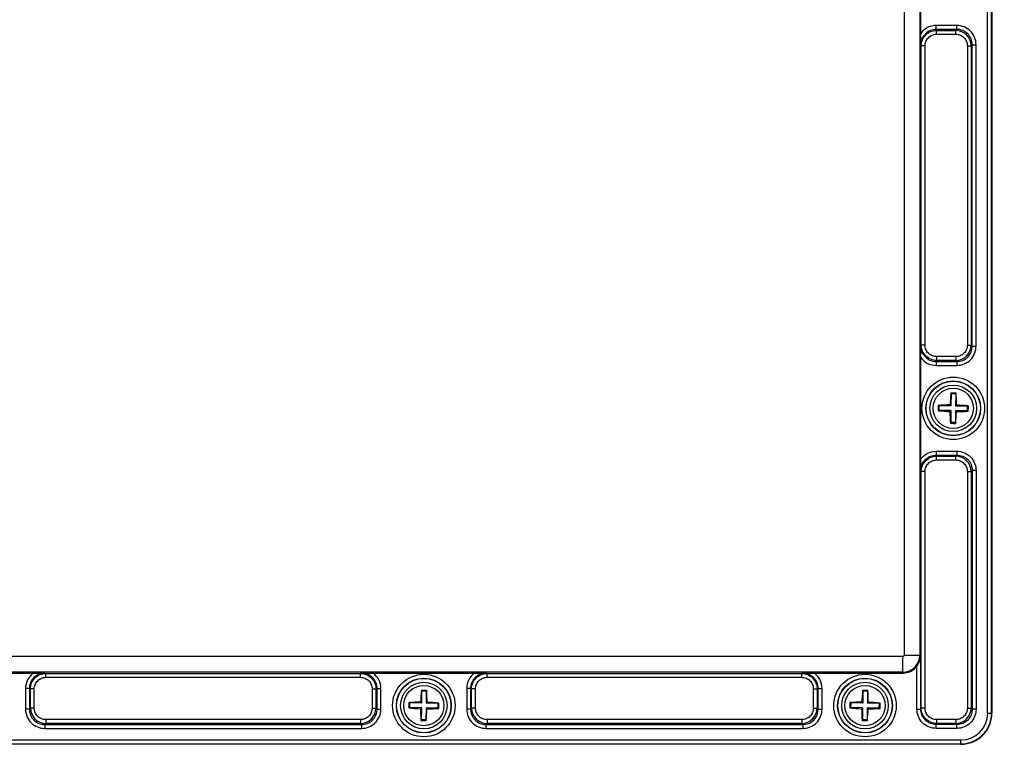
# Model space of a CAD drawing. Units: inches. Extents: x 197 to 15967, y -8417 to 4933.
# Drawn here: x 12514 to 12641, y -6387 to -6292 of the extents above; entities that cross this region are included whole.
import ezdxf

# ---------------------------------------------------------------- set-up
doc = ezdxf.new("R2010")
doc.units = ezdxf.units.IN
doc.header["$PDMODE"] = 3
doc.layers.add('02___PRT_ALL_AXES', color=7, linetype='Continuous')
doc.layers.add('尺寸线', color=3, linetype='Continuous', lineweight=13)
doc.styles.get("Standard").update_dxf_attribs({"font": 'ARIALN.TTF'})
doc.dimstyles.new('ISO-25$0', dxfattribs={"dimscale": 2.5, "dimtxt": 2.5, "dimasz": 2.5, "dimexe": 1.25, "dimexo": 0.625, "dimtad": 1, "dimdec": 1, "dimdsep": 46, "dimtxsty": 'Standard', "dimcen": 2.5, "dimadec": 0, "dimazin": 0, "dimtfac": 1, "dimtdec": 1, "dimtmove": 0, "dimatfit": 3, "dimfxl": 1, "dimarcsym": 0})

# ---------------------------------------------------------------- blocks, each defined once
blk = doc.blocks.new('*D105')
at = {"layer": 'Defpoints', "color": 0}
for p in [(12384.22, -6374.22), (13050.22, -6374.22), (12384.22, -6479.45)]:
    blk.add_point(p, dxfattribs=at)
at = {"layer": '尺寸线', "color": 0, "lineweight": -2}
for p, q in [((12384.22, -6375.79), (12384.22, -6482.58)), ((13050.22, -6375.79), (13050.22, -6482.58)), ((13040.22, -6479.45), (12394.22, -6479.45))]:
    blk.add_line(p, q, dxfattribs=at)
at = {"layer": '尺寸线', "color": 0}
for points in [[(12394.22, -6477.79), (12394.22, -6481.12), (12384.22, -6479.45)], [(13040.22, -6477.79), (13040.22, -6481.12), (13050.22, -6479.45)]]:
    blk.add_solid(points, dxfattribs=at)
at = {"layer": '尺寸线', "color": 0, "insert": (12717.22, -6471.51), "char_height": 12.5, "attachment_point": 5}
blk.add_mtext('666', dxfattribs=at)

msp = doc.modelspace()

# ---------------------------------------------------------------- linework, layer by layer
at = {"color": 7, "linetype": 'Continuous'}
for p, q in [((12639.06, -6381.73), (12639.06, -6192.93)), ((12639.56, -6381.73), (12639.56, -6192.93)), ((12639.62, -6192.93), (12639.62, -6381.73)), ((12628.29, -6200.43), (12628.29, -6374.23)), ((12630.29, -6200.43), (12630.29, -6374.23)), ((12630.42, -6293.89), (12630.42, -6280.77)), ((12632.43, -6293.37), (12632.43, -6292.87)), ((12635.08, -6292.87), (12632.43, -6292.87)), ((12635.08, -6293.37), (12635.08, -6292.87)), ((12630.43, -6295.37), (12630.42, -6293.89)), ((12632.43, -6293.37), (12632.47, -6293.51)), ((12635.08, -6293.37), (12632.43, -6293.37)), ((12632.47, -6294), (12632.47, -6293.51)), ((12632.47, -6293.51), (12634.94, -6293.51)), ((12632.47, -6294), (12634.94, -6294)), ((12635.08, -6293.37), (12634.94, -6293.51)), ((12634.94, -6294), (12634.94, -6293.51)), ((12630.43, -6295.37), (12630.47, -6295.51)), ((12630.47, -6334.15), (12630.47, -6295.51)), ((12630.97, -6295.51), (12630.47, -6295.51)), ((12630.97, -6334.15), (12630.97, -6295.51)), ((12636.44, -6295.5), (12636.44, -6334.16)), ((12636.44, -6295.5), (12636.94, -6295.5)), ((12637.08, -6295.36), (12636.94, -6295.5)), ((12636.94, -6295.5), (12636.94, -6334.16)), ((12637.08, -6334.29), (12637.08, -6295.36)), ((12637.08, -6295.36), (12637.57, -6295.36)), ((12637.57, -6334.29), (12637.57, -6295.36)), ((12630.42, -6335.77), (12630.43, -6334.28)), ((12630.43, -6334.28), (12630.47, -6334.15)), ((12630.97, -6334.15), (12630.47, -6334.15)), ((12636.44, -6334.16), (12636.94, -6334.16)), ((12637.08, -6334.29), (12636.94, -6334.16)), ((12637.08, -6334.29), (12637.57, -6334.29)), ((12630.42, -6348.89), (12630.42, -6335.77)), ((12632.43, -6336.29), (12632.47, -6336.15)), ((12632.47, -6335.65), (12632.47, -6336.15)), ((12634.94, -6335.65), (12632.47, -6335.65)), ((12634.94, -6336.15), (12632.47, -6336.15)), ((12634.94, -6335.65), (12634.94, -6336.15)), ((12635.08, -6336.29), (12634.94, -6336.15)), ((12632.43, -6336.29), (12632.43, -6336.78)), ((12632.43, -6336.29), (12635.08, -6336.29)), ((12632.43, -6336.78), (12635.08, -6336.78)), ((12635.08, -6336.29), (12635.08, -6336.78)), ((12634.34, -6340.47), (12634.31, -6340.38)), ((12634.34, -6340.47), (12634.32, -6342.02)), ((12634.94, -6340.48), (12634.34, -6340.47)), ((12634.94, -6340.48), (12634.92, -6342.03)), ((12634.94, -6340.48), (12634.98, -6340.39)), ((12632.76, -6342.6), (12632.66, -6342.63)), ((12632.77, -6342), (12632.67, -6341.96)), ((12632.77, -6342), (12632.76, -6342.6)), ((12634.31, -6342.62), (12632.76, -6342.6)), ((12634.32, -6342.02), (12632.77, -6342)), ((12634.32, -6342.02), (12634.2, -6341.9)), ((12634.92, -6342.03), (12635.04, -6341.91)), ((12636.47, -6342.06), (12634.92, -6342.03)), ((12636.46, -6342.66), (12636.47, -6342.06)), ((12636.47, -6342.06), (12636.57, -6342.02)), ((12634.31, -6342.62), (12634.19, -6342.74)), ((12634.31, -6342.62), (12634.29, -6344.17)), ((12634.91, -6342.63), (12634.89, -6344.18)), ((12636.46, -6342.66), (12634.91, -6342.63)), ((12634.91, -6342.63), (12635.03, -6342.76)), ((12636.46, -6342.66), (12636.56, -6342.69)), ((12634.29, -6344.17), (12634.25, -6344.26)), ((12634.89, -6344.18), (12634.29, -6344.17)), ((12634.89, -6344.18), (12634.92, -6344.27)), ((12630.43, -6350.37), (12630.42, -6348.89)), ((12632.43, -6347.87), (12635.08, -6347.87)), ((12632.43, -6347.87), (12632.43, -6348.37)), ((12632.43, -6348.37), (12635.08, -6348.37)), ((12632.43, -6348.37), (12632.47, -6348.51)), ((12632.47, -6348.51), (12634.94, -6348.51)), ((12632.47, -6349), (12632.47, -6348.51)), ((12635.08, -6348.37), (12634.94, -6348.51)), ((12634.94, -6349), (12634.94, -6348.51)), ((12635.08, -6347.87), (12635.08, -6348.37)), ((12632.47, -6349), (12634.94, -6349)), ((12630.43, -6350.37), (12630.47, -6350.51)), ((12630.97, -6350.51), (12630.47, -6350.51)), ((12630.47, -6381.05), (12630.47, -6350.51)), ((12630.97, -6381.05), (12630.97, -6350.51)), ((12636.44, -6350.5), (12636.94, -6350.5)), ((12636.44, -6350.5), (12636.44, -6381.06)), ((12637.08, -6350.36), (12636.94, -6350.5)), ((12636.94, -6350.5), (12636.94, -6381.06)), ((12637.57, -6350.36), (12637.08, -6350.36)), ((12637.08, -6350.36), (12637.08, -6381.19)), ((12637.57, -6350.36), (12637.57, -6381.19)), ((12628.12, -6374.4), (12447.32, -6374.4)), ((12628.12, -6376.53), (12628.12, -6374.4)), ((12628.29, -6374.23), (12630.43, -6374.23)), ((12630.43, -6381.18), (12630.43, -6374.23)), ((12629.93, -6381.18), (12629.93, -6375.64)), ((12628.12, -6376.4), (12447.32, -6376.4)), ((12502.66, -6376.53), (12515.77, -6376.53)), ((12515.77, -6376.53), (12517.26, -6376.54)), ((12517.26, -6376.54), (12517.39, -6376.58)), ((12517.39, -6377.08), (12517.39, -6376.58)), ((12517.39, -6376.58), (12558.04, -6376.58)), ((12558.17, -6376.54), (12558.04, -6376.58)), ((12558.04, -6377.08), (12558.04, -6376.58)), ((12558.17, -6376.54), (12559.66, -6376.53)), ((12559.66, -6376.53), (12572.77, -6376.53)), ((12572.77, -6376.53), (12574.26, -6376.54)), ((12574.26, -6376.54), (12574.39, -6376.58)), ((12574.39, -6377.08), (12574.39, -6376.58)), ((12574.39, -6376.58), (12615.04, -6376.58)), ((12615.17, -6376.54), (12615.04, -6376.58)), ((12615.04, -6377.08), (12615.04, -6376.58)), ((12615.17, -6376.54), (12616.66, -6376.53)), ((12616.66, -6376.53), (12628.12, -6376.53)), ((12517.39, -6377.08), (12558.04, -6377.08)), ((12574.39, -6377.08), (12615.04, -6377.08)), ((12514.76, -6378.54), (12514.76, -6381.19)), ((12515.26, -6378.54), (12514.76, -6378.54)), ((12515.26, -6378.54), (12515.26, -6381.19)), ((12515.26, -6378.54), (12515.39, -6378.58)), ((12515.39, -6381.06), (12515.39, -6378.58)), ((12515.89, -6378.58), (12515.39, -6378.58)), ((12515.89, -6381.06), (12515.89, -6378.58)), ((12559.54, -6378.58), (12559.54, -6381.06)), ((12559.54, -6378.58), (12560.04, -6378.58)), ((12560.18, -6378.54), (12560.04, -6378.58)), ((12560.04, -6378.58), (12560.04, -6381.06)), ((12560.18, -6381.19), (12560.18, -6378.54)), ((12560.18, -6378.54), (12560.67, -6378.54)), ((12560.67, -6381.19), (12560.67, -6378.54)), ((12565.94, -6378.87), (12565.91, -6378.78)), ((12565.94, -6378.87), (12565.92, -6380.42)), ((12566.54, -6378.88), (12565.94, -6378.87)), ((12566.54, -6378.88), (12566.52, -6380.43)), ((12566.54, -6378.88), (12566.58, -6378.79)), ((12571.76, -6378.54), (12571.76, -6381.19)), ((12572.26, -6378.54), (12571.76, -6378.54)), ((12572.26, -6378.54), (12572.26, -6381.19)), ((12572.26, -6378.54), (12572.39, -6378.58)), ((12572.39, -6381.06), (12572.39, -6378.58)), ((12572.89, -6378.58), (12572.39, -6378.58)), ((12572.89, -6381.06), (12572.89, -6378.58)), ((12616.54, -6378.58), (12617.04, -6378.58)), ((12616.54, -6378.58), (12616.54, -6381.06)), ((12617.18, -6378.54), (12617.04, -6378.58)), ((12617.04, -6378.58), (12617.04, -6381.06)), ((12617.18, -6378.54), (12617.67, -6378.54)), ((12617.18, -6381.19), (12617.18, -6378.54)), ((12617.67, -6381.19), (12617.67, -6378.54)), ((12622.94, -6378.87), (12622.91, -6378.78)), ((12622.94, -6378.87), (12622.92, -6380.42)), ((12623.54, -6378.88), (12622.94, -6378.87)), ((12623.54, -6378.88), (12623.52, -6380.43)), ((12623.54, -6378.88), (12623.58, -6378.79)), ((12564.37, -6380.4), (12564.27, -6380.36)), ((12564.37, -6380.4), (12564.36, -6381)), ((12565.92, -6380.42), (12564.37, -6380.4)), ((12565.92, -6380.42), (12565.8, -6380.3)), ((12566.52, -6380.43), (12566.64, -6380.31)), ((12568.07, -6380.46), (12566.52, -6380.43)), ((12568.06, -6381.06), (12568.07, -6380.46)), ((12568.07, -6380.46), (12568.17, -6380.42)), ((12621.37, -6380.4), (12621.27, -6380.36)), ((12621.37, -6380.4), (12621.36, -6381)), ((12622.92, -6380.42), (12621.37, -6380.4)), ((12622.92, -6380.42), (12622.8, -6380.3)), ((12623.52, -6380.43), (12623.64, -6380.31)), ((12625.07, -6380.46), (12623.52, -6380.43)), ((12625.06, -6381.06), (12625.07, -6380.46)), ((12625.07, -6380.46), (12625.17, -6380.42)), ((12515.26, -6381.19), (12514.76, -6381.19)), ((12515.26, -6381.19), (12515.39, -6381.06)), ((12515.89, -6381.06), (12515.39, -6381.06)), ((12559.54, -6381.06), (12560.04, -6381.06)), ((12560.18, -6381.19), (12560.04, -6381.06)), ((12560.18, -6381.19), (12560.67, -6381.19)), ((12564.36, -6381), (12564.26, -6381.03)), ((12565.91, -6381.02), (12564.36, -6381)), ((12565.91, -6381.02), (12565.79, -6381.14)), ((12565.91, -6381.02), (12565.89, -6382.57)), ((12566.51, -6381.03), (12566.49, -6382.58)), ((12566.51, -6381.03), (12566.63, -6381.16)), ((12568.06, -6381.06), (12566.51, -6381.03)), ((12568.06, -6381.06), (12568.16, -6381.09)), ((12572.26, -6381.19), (12571.76, -6381.19)), ((12572.26, -6381.19), (12572.39, -6381.06)), ((12572.89, -6381.06), (12572.39, -6381.06)), ((12616.54, -6381.06), (12617.04, -6381.06)), ((12617.18, -6381.19), (12617.04, -6381.06)), ((12617.18, -6381.19), (12617.67, -6381.19)), ((12621.36, -6381), (12621.26, -6381.03)), ((12622.91, -6381.02), (12621.36, -6381)), ((12622.91, -6381.02), (12622.79, -6381.14)), ((12622.91, -6381.02), (12622.89, -6382.57)), ((12623.51, -6381.03), (12623.49, -6382.58)), ((12625.06, -6381.06), (12623.51, -6381.03)), ((12623.51, -6381.03), (12623.63, -6381.16)), ((12625.06, -6381.06), (12625.16, -6381.09)), ((12629.93, -6381.18), (12630.43, -6381.18)), ((12630.97, -6381.05), (12630.47, -6381.05)), ((12636.44, -6381.06), (12636.94, -6381.06)), ((12637.08, -6381.19), (12636.94, -6381.06)), ((12637.57, -6381.19), (12637.08, -6381.19)), ((12639.06, -6381.73), (12639.62, -6381.73)), ((12517.25, -6383.19), (12517.39, -6383.05)), ((12517.25, -6383.19), (12517.25, -6383.68)), ((12517.25, -6383.19), (12558.18, -6383.19)), ((12517.39, -6382.55), (12517.39, -6383.05)), ((12558.04, -6382.55), (12517.39, -6382.55)), ((12558.04, -6383.05), (12517.39, -6383.05)), ((12558.04, -6382.55), (12558.04, -6383.05)), ((12558.18, -6383.19), (12558.04, -6383.05)), ((12558.18, -6383.19), (12558.18, -6383.68)), ((12565.89, -6382.57), (12565.85, -6382.66)), ((12566.49, -6382.58), (12565.89, -6382.57)), ((12566.49, -6382.58), (12566.52, -6382.67)), ((12574.25, -6383.19), (12574.39, -6383.05)), ((12574.25, -6383.19), (12574.25, -6383.68)), ((12574.25, -6383.19), (12615.18, -6383.19)), ((12574.39, -6382.55), (12574.39, -6383.05)), ((12615.04, -6382.55), (12574.39, -6382.55)), ((12615.04, -6383.05), (12574.39, -6383.05)), ((12615.04, -6382.55), (12615.04, -6383.05)), ((12615.18, -6383.19), (12615.04, -6383.05)), ((12615.18, -6383.19), (12615.18, -6383.68)), ((12622.89, -6382.57), (12622.85, -6382.66)), ((12623.49, -6382.58), (12622.89, -6382.57)), ((12623.49, -6382.58), (12623.52, -6382.67)), ((12632.43, -6383.19), (12632.47, -6383.05)), ((12635.08, -6383.19), (12632.43, -6383.19)), ((12632.43, -6383.68), (12632.43, -6383.19)), ((12634.94, -6382.55), (12632.47, -6382.55)), ((12632.47, -6382.55), (12632.47, -6383.05)), ((12634.94, -6383.05), (12632.47, -6383.05)), ((12634.94, -6382.55), (12634.94, -6383.05)), ((12635.08, -6383.19), (12634.94, -6383.05)), ((12635.08, -6383.68), (12635.08, -6383.19)), ((12517.25, -6383.68), (12558.18, -6383.68)), ((12574.25, -6383.68), (12615.18, -6383.68)), ((12635.08, -6383.68), (12632.43, -6383.68)), ((12439.82, -6385.17), (12635.62, -6385.17)), ((12439.82, -6385.67), (12635.62, -6385.67)), ((12635.62, -6385.73), (12439.82, -6385.73)), ((12635.62, -6385.73), (12635.62, -6385.17))]:
    msp.add_line(p, q, dxfattribs=at)
for centre, radius in [((12634.62, -6342.33), 4.04), ((12634.62, -6342.33), 3.54), ((12634.62, -6342.33), 3.51), ((12634.62, -6342.33), 3.01), ((12566.22, -6380.73), 4.04), ((12623.22, -6380.73), 4.04), ((12566.22, -6380.73), 3.54), ((12566.22, -6380.73), 3.51), ((12566.22, -6380.73), 3.01), ((12623.22, -6380.73), 3.54), ((12623.22, -6380.73), 3.51), ((12623.22, -6380.73), 3.01)]:
    msp.add_circle(centre, radius, dxfattribs=at)
for centre, radius, start, end in [((12634.94, -6295.5), 1.99, 0.0716, 89.928), ((12634.94, -6334.15), 1.99, 270.0716, 359.928), ((12660.84, -6343.05), 26.66, 174.2551, 177.5243), ((12634.47, -6351.4), 11.02, 89.101, 90.8538), ((12634.47, -6351.4), 11.02, 87.3478, 89.1008), ((12608.31, -6342.23), 26.74, 0.682, 3.9423), ((12642.76, -6342.45), 10.1, 177.1913, 181.0104), ((12634.52, -6368.62), 26.73, 90.6819, 93.9614), ((12633.89, -6368.53), 26.65, 84.2354, 87.5249), ((12626.47, -6342.2), 10.1, 357.1913, 1.0104), ((12635.34, -6316.12), 26.65, 264.2354, 267.5249), ((12660.92, -6342.42), 26.74, 180.682, 183.9423), ((12608.39, -6341.6), 26.66, 354.2551, 357.5243), ((12634.71, -6316.03), 26.73, 270.6819, 273.9614), ((12634.76, -6333.25), 11.02, 267.3478, 269.1008), ((12634.76, -6333.25), 11.02, 269.101, 270.8538), ((12634.94, -6350.5), 1.99, 0.0716, 89.928), ((12628.12, -6374.23), 2.17, 270, 0), ((12628.12, -6374.23), 0.175, 270, 0), ((12628.12, -6374.23), 2.3, 270, 322.051), ((12592.44, -6381.45), 26.66, 174.2551, 177.5243), ((12566.07, -6389.8), 11.02, 89.101, 90.8538), ((12566.07, -6389.8), 11.02, 87.3478, 89.1008), ((12539.91, -6380.63), 26.74, 0.682, 3.9423), ((12649.44, -6381.45), 26.66, 174.2551, 177.5243), ((12623.07, -6389.8), 11.02, 89.101, 90.8538), ((12623.07, -6389.8), 11.02, 87.3478, 89.1008), ((12596.91, -6380.63), 26.74, 0.682, 3.9423), ((12574.36, -6380.85), 10.1, 177.1913, 181.0104), ((12566.12, -6407.02), 26.73, 90.6819, 93.9614), ((12565.49, -6406.93), 26.65, 84.2354, 87.5249), ((12558.07, -6380.6), 10.1, 357.1913, 1.0104), ((12631.36, -6380.85), 10.1, 177.1913, 181.0104), ((12623.12, -6407.02), 26.73, 90.6819, 93.9614), ((12622.49, -6406.93), 26.65, 84.2354, 87.5249), ((12615.07, -6380.6), 10.1, 357.1913, 1.0104), ((12517.39, -6381.05), 1.99, 180.0716, 269.928), ((12558.04, -6381.05), 1.99, 270.0716, 359.928), ((12566.94, -6354.52), 26.65, 264.2354, 267.5249), ((12592.52, -6380.82), 26.74, 180.682, 183.9423), ((12539.99, -6380), 26.66, 354.2551, 357.5243), ((12566.31, -6354.43), 26.73, 270.6819, 273.9614), ((12574.39, -6381.05), 1.99, 180.0716, 269.928), ((12615.04, -6381.05), 1.99, 270.0716, 359.928), ((12623.94, -6354.52), 26.65, 264.2354, 267.5249), ((12649.52, -6380.82), 26.74, 180.682, 183.9423), ((12596.99, -6380), 26.66, 354.2551, 357.5243), ((12623.31, -6354.43), 26.73, 270.6819, 273.9614), ((12634.94, -6381.05), 1.99, 270.0716, 359.928), ((12635.62, -6381.73), 4, 270, 0), ((12635.62, -6381.73), 3.95, 270, 0), ((12635.62, -6381.73), 3.45, 270, 0), ((12566.36, -6371.65), 11.02, 267.3478, 269.1008), ((12566.36, -6371.65), 11.02, 269.101, 270.8538), ((12623.36, -6371.65), 11.02, 267.3478, 269.1008), ((12623.36, -6371.65), 11.02, 269.101, 270.8538)]:
    msp.add_arc(centre, radius, start, end, dxfattribs=at)
for points, knots in [([(12632.43, -6292.87), (12632.04, -6292.87), (12631.26, -6293.05), (12630.65, -6293.57), (12630.42, -6293.89)], [0, 0, 0, 0, 0.499936, 1, 1, 1, 1]), ([(12637.57, -6295.36), (12637.57, -6295.03), (12637.44, -6294.38), (12636.89, -6293.55), (12636.06, -6293), (12635.41, -6292.87), (12635.08, -6292.87)], [0, 0, 0, 0, 0.250317, 0.500333, 0.750126, 1, 1, 1, 1]), ([(12632.43, -6293.37), (12632.17, -6293.37), (12631.64, -6293.47), (12630.98, -6293.92), (12630.53, -6294.59), (12630.43, -6295.11), (12630.43, -6295.37)], [0, 0, 0, 0, 0.249967, 0.499972, 0.749974, 1, 1, 1, 1]), ([(12630.47, -6295.51), (12630.47, -6295.25), (12630.58, -6294.72), (12631.02, -6294.06), (12631.68, -6293.61), (12632.21, -6293.51), (12632.47, -6293.51)], [0, 0, 0, 0, 0.250185, 0.500293, 0.750278, 1, 1, 1, 1]), ([(12630.97, -6295.51), (12630.97, -6295.31), (12631.05, -6294.92), (12631.38, -6294.42), (12631.88, -6294.08), (12632.27, -6294), (12632.47, -6294)], [0, 0, 0, 0, 0.250218, 0.500334, 0.750302, 1, 1, 1, 1]), ([(12634.94, -6294), (12635.14, -6294), (12635.53, -6294.08), (12636.03, -6294.41), (12636.36, -6294.91), (12636.44, -6295.3), (12636.44, -6295.5)], [0, 0, 0, 0, 0.250161, 0.500221, 0.750211, 1, 1, 1, 1]), ([(12637.08, -6295.36), (12637.08, -6295.1), (12636.97, -6294.57), (12636.53, -6293.91), (12635.87, -6293.47), (12635.34, -6293.37), (12635.08, -6293.37)], [0, 0, 0, 0, 0.250306, 0.500335, 0.750138, 1, 1, 1, 1]), ([(12630.43, -6334.28), (12630.43, -6334.54), (12630.53, -6335.07), (12630.98, -6335.73), (12631.64, -6336.18), (12632.17, -6336.29), (12632.43, -6336.29)], [0, 0, 0, 0, 0.250033, 0.50004, 0.750048, 1, 1, 1, 1]), ([(12632.47, -6336.15), (12632.21, -6336.15), (12631.68, -6336.04), (12631.02, -6335.6), (12630.58, -6334.93), (12630.47, -6334.41), (12630.47, -6334.15)], [0, 0, 0, 0, 0.250173, 0.500252, 0.750242, 1, 1, 1, 1]), ([(12632.47, -6335.65), (12632.27, -6335.65), (12631.88, -6335.57), (12631.38, -6335.24), (12631.05, -6334.74), (12630.97, -6334.34), (12630.97, -6334.15)], [0, 0, 0, 0, 0.250149, 0.500212, 0.750208, 1, 1, 1, 1]), ([(12636.44, -6334.16), (12636.44, -6334.35), (12636.36, -6334.74), (12636.03, -6335.24), (12635.53, -6335.57), (12635.14, -6335.65), (12634.94, -6335.65)], [0, 0, 0, 0, 0.250161, 0.500221, 0.750211, 1, 1, 1, 1]), ([(12635.08, -6336.78), (12635.41, -6336.78), (12636.06, -6336.66), (12636.89, -6336.1), (12637.44, -6335.27), (12637.57, -6334.62), (12637.57, -6334.29)], [0, 0, 0, 0, 0.250317, 0.500333, 0.750126, 1, 1, 1, 1]), ([(12635.08, -6336.29), (12635.34, -6336.29), (12635.87, -6336.19), (12636.53, -6335.74), (12636.97, -6335.08), (12637.08, -6334.55), (12637.08, -6334.29)], [0, 0, 0, 0, 0.250306, 0.500335, 0.750138, 1, 1, 1, 1]), ([(12630.42, -6335.77), (12630.65, -6336.08), (12631.26, -6336.6), (12632.04, -6336.79), (12632.43, -6336.78)], [0, 0, 0, 0, 0.500076, 1, 1, 1, 1]), ([(12630.42, -6348.89), (12630.65, -6348.57), (12631.26, -6348.05), (12632.04, -6347.87), (12632.43, -6347.87)], [0, 0, 0, 0, 0.499955, 1, 1, 1, 1]), ([(12630.43, -6350.37), (12630.43, -6350.11), (12630.53, -6349.59), (12630.98, -6348.92), (12631.64, -6348.47), (12632.17, -6348.37), (12632.43, -6348.37)], [0, 0, 0, 0, 0.249992, 0.499956, 0.749917, 1, 1, 1, 1]), ([(12630.47, -6350.51), (12630.47, -6350.25), (12630.58, -6349.72), (12631.02, -6349.06), (12631.68, -6348.61), (12632.21, -6348.51), (12632.47, -6348.51)], [0, 0, 0, 0, 0.250185, 0.500293, 0.750278, 1, 1, 1, 1]), ([(12635.08, -6347.87), (12635.41, -6347.87), (12636.06, -6348), (12636.89, -6348.55), (12637.44, -6349.38), (12637.57, -6350.03), (12637.57, -6350.36)], [0, 0, 0, 0, 0.249993, 0.499925, 0.749867, 1, 1, 1, 1]), ([(12635.08, -6348.37), (12635.34, -6348.37), (12635.87, -6348.47), (12636.53, -6348.91), (12636.97, -6349.57), (12637.08, -6350.1), (12637.08, -6350.36)], [0, 0, 0, 0, 0.249982, 0.499924, 0.749879, 1, 1, 1, 1]), ([(12630.97, -6350.51), (12630.97, -6350.31), (12631.05, -6349.92), (12631.38, -6349.42), (12631.88, -6349.08), (12632.27, -6349), (12632.47, -6349)], [0, 0, 0, 0, 0.250218, 0.500334, 0.750302, 1, 1, 1, 1]), ([(12634.94, -6349), (12635.14, -6349), (12635.53, -6349.08), (12636.03, -6349.41), (12636.36, -6349.91), (12636.44, -6350.3), (12636.44, -6350.5)], [0, 0, 0, 0, 0.250161, 0.500221, 0.750211, 1, 1, 1, 1]), ([(12629.93, -6375.64), (12630.09, -6375.44), (12630.34, -6374.98), (12630.43, -6374.47), (12630.43, -6374.23)], [0, 0, 0, 0, 0.514586, 1, 1, 1, 1]), ([(12515.77, -6376.53), (12515.46, -6376.76), (12514.94, -6377.37), (12514.76, -6378.15), (12514.76, -6378.54)], [0, 0, 0, 0, 0.500076, 1, 1, 1, 1]), ([(12517.26, -6376.54), (12517, -6376.54), (12516.47, -6376.65), (12515.81, -6377.09), (12515.36, -6377.75), (12515.25, -6378.28), (12515.26, -6378.54)], [0, 0, 0, 0, 0.250033, 0.50004, 0.750048, 1, 1, 1, 1]), ([(12515.39, -6378.58), (12515.39, -6378.32), (12515.5, -6377.79), (12515.94, -6377.13), (12516.61, -6376.69), (12517.13, -6376.58), (12517.39, -6376.58)], [0, 0, 0, 0, 0.250173, 0.500252, 0.750242, 1, 1, 1, 1]), ([(12558.04, -6376.58), (12558.3, -6376.58), (12558.82, -6376.69), (12559.49, -6377.13), (12559.93, -6377.8), (12560.04, -6378.32), (12560.04, -6378.58)], [0, 0, 0, 0, 0.250185, 0.500293, 0.750278, 1, 1, 1, 1]), ([(12560.18, -6378.54), (12560.18, -6378.28), (12560.07, -6377.75), (12559.62, -6377.09), (12558.96, -6376.65), (12558.43, -6376.54), (12558.17, -6376.54)], [0, 0, 0, 0, 0.249967, 0.499972, 0.749974, 1, 1, 1, 1]), ([(12560.67, -6378.54), (12560.67, -6378.15), (12560.49, -6377.37), (12559.97, -6376.76), (12559.66, -6376.53)], [0, 0, 0, 0, 0.499936, 1, 1, 1, 1]), ([(12572.77, -6376.53), (12572.46, -6376.76), (12571.94, -6377.37), (12571.76, -6378.15), (12571.76, -6378.54)], [0, 0, 0, 0, 0.500076, 1, 1, 1, 1]), ([(12574.26, -6376.54), (12574, -6376.54), (12573.47, -6376.65), (12572.81, -6377.09), (12572.36, -6377.75), (12572.25, -6378.28), (12572.26, -6378.54)], [0, 0, 0, 0, 0.250033, 0.50004, 0.750048, 1, 1, 1, 1]), ([(12572.39, -6378.58), (12572.39, -6378.32), (12572.5, -6377.79), (12572.94, -6377.13), (12573.61, -6376.69), (12574.13, -6376.58), (12574.39, -6376.58)], [0, 0, 0, 0, 0.250173, 0.500252, 0.750242, 1, 1, 1, 1]), ([(12615.04, -6376.58), (12615.3, -6376.58), (12615.82, -6376.69), (12616.49, -6377.13), (12616.93, -6377.8), (12617.04, -6378.32), (12617.04, -6378.58)], [0, 0, 0, 0, 0.250185, 0.500293, 0.750278, 1, 1, 1, 1]), ([(12617.18, -6378.54), (12617.18, -6378.28), (12617.07, -6377.75), (12616.62, -6377.09), (12615.96, -6376.65), (12615.43, -6376.54), (12615.17, -6376.54)], [0, 0, 0, 0, 0.249967, 0.499972, 0.749974, 1, 1, 1, 1]), ([(12617.67, -6378.54), (12617.67, -6378.15), (12617.49, -6377.37), (12616.97, -6376.76), (12616.66, -6376.53)], [0, 0, 0, 0, 0.499936, 1, 1, 1, 1]), ([(12515.89, -6378.58), (12515.89, -6378.38), (12515.97, -6377.99), (12516.31, -6377.49), (12516.81, -6377.16), (12517.2, -6377.08), (12517.39, -6377.08)], [0, 0, 0, 0, 0.250149, 0.500212, 0.750208, 1, 1, 1, 1]), ([(12558.04, -6377.08), (12558.23, -6377.08), (12558.63, -6377.16), (12559.13, -6377.49), (12559.46, -6377.99), (12559.54, -6378.39), (12559.54, -6378.58)], [0, 0, 0, 0, 0.250218, 0.500334, 0.750302, 1, 1, 1, 1]), ([(12572.89, -6378.58), (12572.89, -6378.38), (12572.97, -6377.99), (12573.31, -6377.49), (12573.81, -6377.16), (12574.2, -6377.08), (12574.39, -6377.08)], [0, 0, 0, 0, 0.250149, 0.500212, 0.750208, 1, 1, 1, 1]), ([(12615.04, -6377.08), (12615.23, -6377.08), (12615.63, -6377.16), (12616.13, -6377.49), (12616.46, -6377.99), (12616.54, -6378.39), (12616.54, -6378.58)], [0, 0, 0, 0, 0.250218, 0.500334, 0.750302, 1, 1, 1, 1]), ([(12514.76, -6381.19), (12514.76, -6381.52), (12514.89, -6382.17), (12515.44, -6383), (12516.27, -6383.56), (12516.92, -6383.68), (12517.25, -6383.68)], [0, 0, 0, 0, 0.250317, 0.500333, 0.750126, 1, 1, 1, 1]), ([(12515.26, -6381.19), (12515.25, -6381.45), (12515.36, -6381.98), (12515.8, -6382.64), (12516.46, -6383.09), (12516.99, -6383.19), (12517.25, -6383.19)], [0, 0, 0, 0, 0.250306, 0.500335, 0.750138, 1, 1, 1, 1]), ([(12517.39, -6382.55), (12517.19, -6382.55), (12516.8, -6382.47), (12516.3, -6382.14), (12515.97, -6381.64), (12515.89, -6381.25), (12515.89, -6381.06)], [0, 0, 0, 0, 0.250161, 0.500221, 0.750211, 1, 1, 1, 1]), ([(12559.54, -6381.06), (12559.54, -6381.25), (12559.46, -6381.64), (12559.13, -6382.14), (12558.63, -6382.47), (12558.24, -6382.55), (12558.04, -6382.55)], [0, 0, 0, 0, 0.250161, 0.500221, 0.750211, 1, 1, 1, 1]), ([(12558.18, -6383.68), (12558.51, -6383.68), (12559.16, -6383.56), (12559.99, -6383), (12560.54, -6382.17), (12560.67, -6381.52), (12560.67, -6381.19)], [0, 0, 0, 0, 0.250317, 0.500333, 0.750126, 1, 1, 1, 1]), ([(12558.18, -6383.19), (12558.44, -6383.19), (12558.97, -6383.09), (12559.63, -6382.64), (12560.07, -6381.98), (12560.18, -6381.45), (12560.18, -6381.19)], [0, 0, 0, 0, 0.250306, 0.500335, 0.750138, 1, 1, 1, 1]), ([(12571.76, -6381.19), (12571.76, -6381.52), (12571.89, -6382.17), (12572.44, -6383), (12573.27, -6383.56), (12573.92, -6383.68), (12574.25, -6383.68)], [0, 0, 0, 0, 0.250317, 0.500333, 0.750126, 1, 1, 1, 1]), ([(12572.26, -6381.19), (12572.25, -6381.45), (12572.36, -6381.98), (12572.8, -6382.64), (12573.46, -6383.09), (12573.99, -6383.19), (12574.25, -6383.19)], [0, 0, 0, 0, 0.250306, 0.500335, 0.750138, 1, 1, 1, 1]), ([(12574.39, -6382.55), (12574.19, -6382.55), (12573.8, -6382.47), (12573.3, -6382.14), (12572.97, -6381.64), (12572.89, -6381.25), (12572.89, -6381.06)], [0, 0, 0, 0, 0.250161, 0.500221, 0.750211, 1, 1, 1, 1]), ([(12616.54, -6381.06), (12616.54, -6381.25), (12616.46, -6381.64), (12616.13, -6382.14), (12615.63, -6382.47), (12615.24, -6382.55), (12615.04, -6382.55)], [0, 0, 0, 0, 0.250161, 0.500221, 0.750211, 1, 1, 1, 1]), ([(12615.18, -6383.68), (12615.51, -6383.68), (12616.16, -6383.56), (12616.99, -6383), (12617.54, -6382.17), (12617.67, -6381.52), (12617.67, -6381.19)], [0, 0, 0, 0, 0.250317, 0.500333, 0.750126, 1, 1, 1, 1]), ([(12615.18, -6383.19), (12615.44, -6383.19), (12615.97, -6383.09), (12616.63, -6382.64), (12617.07, -6381.98), (12617.18, -6381.45), (12617.18, -6381.19)], [0, 0, 0, 0, 0.250306, 0.500335, 0.750138, 1, 1, 1, 1]), ([(12632.43, -6383.68), (12632.1, -6383.68), (12631.44, -6383.55), (12630.61, -6383), (12630.06, -6382.16), (12629.93, -6381.51), (12629.93, -6381.18)], [0, 0, 0, 0, 0.249974, 0.499906, 0.74986, 1, 1, 1, 1]), ([(12632.43, -6383.19), (12632.17, -6383.19), (12631.64, -6383.08), (12630.98, -6382.63), (12630.53, -6381.97), (12630.43, -6381.44), (12630.43, -6381.18)], [0, 0, 0, 0, 0.249989, 0.499933, 0.749882, 1, 1, 1, 1]), ([(12632.47, -6383.05), (12632.21, -6383.05), (12631.68, -6382.94), (12631.02, -6382.5), (12630.58, -6381.83), (12630.47, -6381.31), (12630.47, -6381.05)], [0, 0, 0, 0, 0.250173, 0.500252, 0.750242, 1, 1, 1, 1]), ([(12632.47, -6382.55), (12632.27, -6382.55), (12631.88, -6382.47), (12631.38, -6382.14), (12631.05, -6381.64), (12630.97, -6381.24), (12630.97, -6381.05)], [0, 0, 0, 0, 0.250149, 0.500212, 0.750208, 1, 1, 1, 1]), ([(12636.44, -6381.06), (12636.44, -6381.25), (12636.36, -6381.64), (12636.03, -6382.14), (12635.53, -6382.47), (12635.14, -6382.55), (12634.94, -6382.55)], [0, 0, 0, 0, 0.250161, 0.500221, 0.750211, 1, 1, 1, 1]), ([(12637.57, -6381.19), (12637.57, -6381.52), (12637.44, -6382.17), (12636.89, -6383), (12636.06, -6383.56), (12635.41, -6383.68), (12635.08, -6383.68)], [0, 0, 0, 0, 0.249993, 0.499925, 0.749867, 1, 1, 1, 1]), ([(12637.08, -6381.19), (12637.08, -6381.45), (12636.97, -6381.98), (12636.53, -6382.64), (12635.87, -6383.09), (12635.34, -6383.19), (12635.08, -6383.19)], [0, 0, 0, 0, 0.249982, 0.499924, 0.749879, 1, 1, 1, 1])]:
    msp.add_open_spline(points, degree=3, knots=knots, dxfattribs=at)
at = {"layer": '02___PRT_ALL_AXES', "color": 7, "linetype": 'Continuous'}
for centre in [(12634.62, -6342.33), (12566.22, -6380.73), (12623.22, -6380.73)]:
    msp.add_circle(centre, 2.6, dxfattribs=at)

# ---------------------------------------------------------------- dimensions: what is measured, and where the dimension line sits
at = {"layer": '尺寸线'}
dim = msp.add_linear_dim(base=(12384.22, -6479.45), p1=(13050.22, -6374.22), p2=(12384.22, -6374.22), dimstyle='ISO-25$0', override={"dimtxt": 5, "dimasz": 4, "dimdec": 0}, dxfattribs=at)
dim.commit()
dim.dimension.update_dxf_attribs({"geometry": '*D105', "text_midpoint": (12717.22, -6471.51)})

doc.saveas('drawing.dxf')
